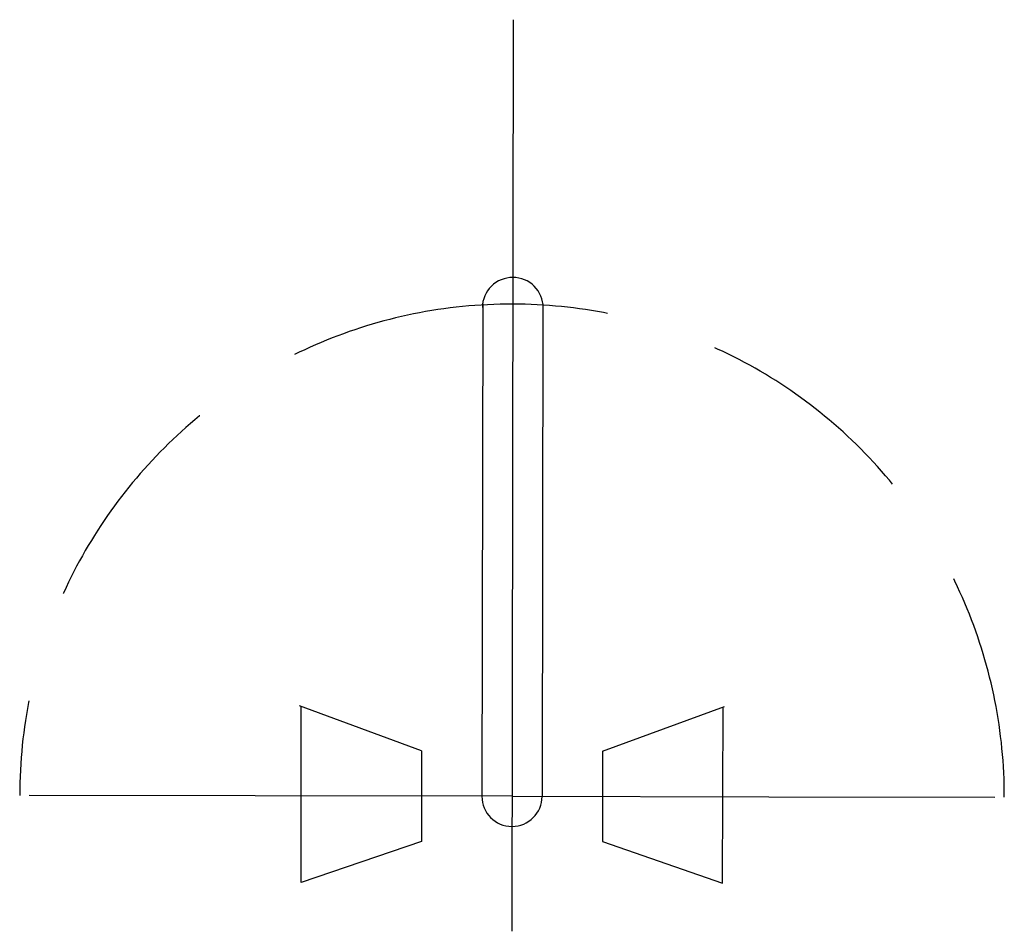
# Model space of a CAD drawing. Extents: x 49566 to 49893, y 43875 to 44177.
import ezdxf

# ---------------------------------------------------------------- set-up
doc = ezdxf.new("R2010")
doc.units = 0
doc.header["$LTSCALE"] = 300
doc.linetypes.add('HIDDEN', pattern=[0.375, 0.25, -0.125])
doc.layers.add('aad blocks-grijs', color=8, linetype='CONTINUOUS')
doc.layers.add('aad blocks-rood', color=1, linetype='CONTINUOUS')

msp = doc.modelspace()

# ---------------------------------------------------------------- linework, layer by layer
at = {"layer": 'aad blocks-grijs', "color": 8}
for p, q in [((49729.63, 44177.07), (49729.14, 43874.56)), ((49729.21, 43919.36), (49643.97, 43919.5)), ((49729.21, 43919.36), (49814.45, 43919.22))]:
    msp.add_line(p, q, dxfattribs=at)
at = {"layer": 'aad blocks-grijs', "color": 8, "linetype": 'HIDDEN'}
for p, q in [((49643.97, 43919.5), (49565.87, 43919.62)), ((49814.45, 43919.22), (49892.55, 43919.09))]:
    msp.add_line(p, q, dxfattribs=at)
for start, end in [(89.9068, 179.9068), (359.9068, 89.9068)]:
    msp.add_arc((49729.21, 43919.36), 163.34, start, end, dxfattribs=at)
at = {"layer": 'aad blocks-rood', "color": 1}
for p, q in [((49719.48, 44082.83), (49719.21, 43919.37)), ((49739.48, 44082.8), (49739.21, 43919.34)), ((49699.24, 43934.41), (49658.76, 43949.34)), ((49659.31, 43890.71), (49659.26, 43949.15)), ((49759.24, 43934.31), (49799.76, 43949.11)), ((49799.02, 43890.49), (49799.26, 43948.93)), ((49699.24, 43934.41), (49699.19, 43904.41)), ((49759.24, 43934.31), (49759.19, 43904.31)), ((49699.19, 43904.41), (49659.31, 43890.71)), ((49759.19, 43904.31), (49799.02, 43890.49))]:
    msp.add_line(p, q, dxfattribs=at)
for centre, start, end in [((49729.39, 44081.53), 89.4308, 179.9068), ((49729.56, 44081.53), 359.9068, 90.3828), ((49729.21, 43919.36), 179.9068, 269.9068), ((49729.21, 43919.36), 269.9068, 359.9068)]:
    msp.add_arc(centre, 10, start, end, dxfattribs=at)

doc.saveas('drawing.dxf')
